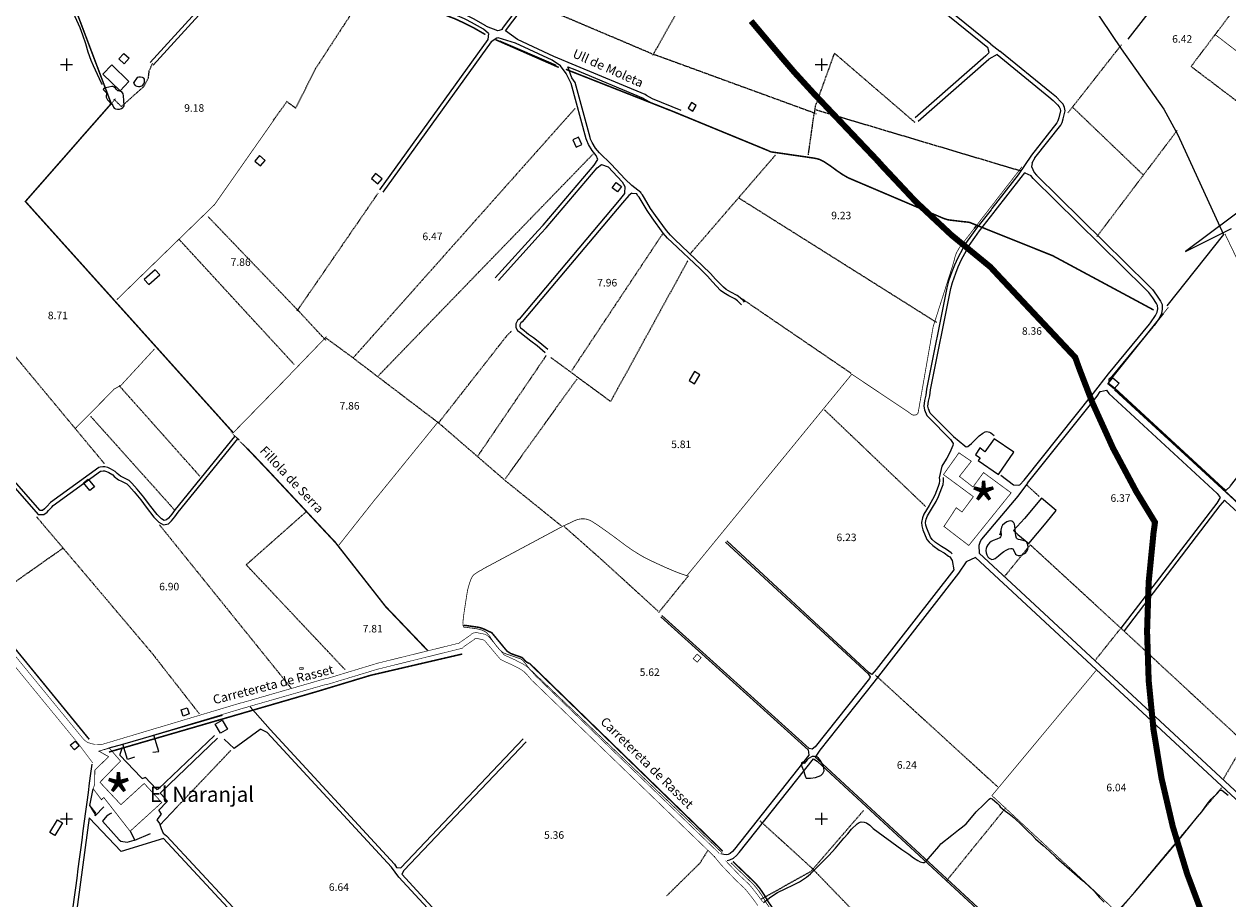
# Model space of a CAD drawing. Units: millimetres. Extents: x 592 to 756951, y 530 to 4426391.
# Drawn here: x 753972 to 754769, y 4421447 to 4422027 of the extents above; entities that cross this region are included whole.
import ezdxf
from ezdxf.enums import TextEntityAlignment as Align

# ---------------------------------------------------------------- set-up
doc = ezdxf.new("R2010")
doc.units = ezdxf.units.MM
doc.header["$PDSIZE"] = 50
for name, pattern in [('5EPOL$0$RAYITAS', [0.375, 0.25, -0.125]), ('MORSE_D', [1.25, 0.5, -0.25, 0, -0.25, 0, -0.25]), ('TRAZOS', [0.75, 0.5, -0.25])]:
    doc.linetypes.add(name, pattern=pattern)
for name, color, linetype in [('0000 PG5 Cuadricula', 7, 'Continuous'), ('0000 PG5 Cuadricula bloques', 7, 'Continuous'), ('0000 PG5 Cuadricula puntos', 7, 'Continuous'), ('00016 PG5 TEXT -Edificis protegits en SNU-', 7, 'Continuous'), ('00016 PG5 TEXT- Proteccions carreteres i altres-', 250, 'Continuous'), ('001 Curvas de nivel', 40, 'Continuous'), ('006 Texto Cota', 42, 'Continuous'), ('011 Construcción', 8, 'Continuous'), ('015 Valla murete alambrada', 11, 'Continuous'), ('085 Caminos y Senda', 32, 'Continuous'), ('087 Caminos identificados', 252, 'Continuous'), ('122 Contorno de arboles', 84, 'Continuous'), ('125 División de cutltivo', 34, 'TRAZOS'), ('150 Piscinas', 140, 'Continuous'), ('151 balsaObra', 140, 'Continuous'), ('159 Acequia identificada', 150, 'Continuous'), ('162 Acequias', 140, 'MORSE_D'), ('901 Campos Deportes', 95, 'Continuous'), ('z_Límit Zona Húmida protecció 500', 150, 'Continuous')]:
    doc.layers.add(name, color=color, linetype=linetype)
doc.styles.add('3CPOL$0$STANDARD', font='times.ttf')
doc.styles.get("Standard").update_dxf_attribs({"font": 'arial.ttf'})
doc.styles.add('SUELO', font='arial.ttf')

# ---------------------------------------------------------------- blocks, each defined once
blk = doc.blocks.new('cuadricula')
at = {"layer": '0000 PG5 Cuadricula bloques', "color": 7}
for points in [[(-4.09, 0), (3.91, 0)], [(0, 3.94), (0, -4.05)]]:
    blk.add_lwpolyline(points, dxfattribs=at)
blk = doc.blocks.new('quadrícula i maquetació')
at = {"layer": '0000 PG5 Cuadricula'}
for p in [(754000, 4422000), (754500, 4422000), (754000, 4421500), (754500, 4421500)]:
    blk.add_point(p, dxfattribs=at)
at = {"layer": '0000 PG5 Cuadricula puntos'}
for p in [(754000, 4422000), (754500, 4422000), (754000, 4421500), (754500, 4421500)]:
    blk.add_point(p, dxfattribs=at)
at = {"layer": '0000 PG5 Cuadricula bloques'}
for p in [(754000, 4422000), (754500, 4422000), (754000, 4421500), (754500, 4421500)]:
    blk.add_blockref('cuadricula', p, dxfattribs=at)

msp = doc.modelspace()

# ---------------------------------------------------------------- linework, layer by layer
at = {"layer": '001 Curvas de nivel'}
for points in [[(754697.57963, 4421440.36474), (754707.22963, 4421451.26474), (754735.02963, 4421484.03474), (754749.06963, 4421501.22474), (754751.96963, 4421504.63474), (754755.52963, 4421509.64474), (754758.07963, 4421512.98474), (754762.41963, 4421517.29474), (754763.92963, 4421519.08474), (754765.21963, 4421518.91474), (754769.35963, 4421515.70474)], [(754461.61963, 4421444.59474), (754466.48963, 4421448.31474), (754470.92963, 4421451.11474), (754475.84963, 4421453.68474), (754481.45963, 4421456.18474), (754485.36963, 4421458.16474), (754489.98963, 4421461.25474), (754492.71963, 4421463.45474), (754504.74963, 4421475.79474), (754509.17963, 4421480.57474), (754514.85963, 4421487.12474), (754517.46963, 4421489.97474), (754519.83963, 4421493.11474), (754523.69963, 4421496.77474), (754524.84963, 4421497.64474), (754526.21963, 4421498.02474), (754528.27963, 4421497.88474), (754529.72963, 4421497.45474), (754532.06963, 4421495.79474), (754534.27963, 4421493.69474), (754553.30963, 4421479.70474), (754557.87963, 4421476.47474), (754560.90963, 4421474.13474), (754563.75963, 4421472.30474), (754565.38963, 4421471.48474), (754567.03963, 4421471.10474), (754568.06963, 4421471.16474), (754569.40963, 4421471.97474), (754577.71963, 4421481.72474), (754579.04963, 4421483.34474), (754586.21963, 4421489.14474), (754590.73963, 4421492.66474), (754593.48963, 4421494.63474), (754595.71963, 4421496.63474), (754600.38963, 4421502.10474), (754602.44963, 4421504.62474), (754607.52963, 4421509.57474), (754610.04963, 4421511.91474), (754611.10963, 4421513.13474), (754611.94963, 4421513.68474), (754613.10963, 4421513.28474), (754616.36963, 4421510.40474), (754617.64963, 4421509.09474), (754618.37963, 4421507.86474), (754620.96963, 4421505.64474), (754624.21963, 4421503.39474), (754627.53963, 4421500.66474), (754632.74963, 4421495.73474), (754637.10963, 4421491.41474), (754639.59963, 4421489.11474), (754641.68963, 4421486.74474), (754646.72963, 4421482.22474), (754650.83963, 4421478.72474), (754655.53963, 4421474.32474), (754672.81963, 4421459.06474), (754676.59963, 4421455.84474), (754680.53963, 4421451.98474), (754683.87963, 4421448.15474), (754687.15963, 4421444.77474)]]:
    msp.add_lwpolyline(points, dxfattribs=at)
at = {"layer": '011 Construcción'}
for points in [[(754037.90963, 4422007.26474), (754041.32963, 4422004.14474), (754038.09963, 4422000.59474), (754034.67963, 4422003.71474)], [(754029.92963, 4421999.80474), (754023.98963, 4421993.61474), (754035.36963, 4421982.68474), (754041.30963, 4421988.87474)], [(754413.89963, 4421974.82474), (754411.60963, 4421971.01474), (754414.68963, 4421969.16474), (754416.97963, 4421972.97474)], [(754339.08963, 4421951.88474), (754335.18963, 4421950.05474), (754337.41963, 4421945.28474), (754341.31963, 4421947.11474)], [(754127.72963, 4421939.75474), (754124.57963, 4421936.01474), (754128.41963, 4421932.77474), (754131.56963, 4421936.51474)], [(754204.68963, 4421927.80474), (754201.89963, 4421924.46474), (754206.10963, 4421920.94474), (754208.89963, 4421924.28474)], [(754363.95963, 4421921.86474), (754367.44963, 4421919.25474), (754364.80963, 4421915.71474), (754361.31963, 4421918.32474)], [(754058.71963, 4421864.00474), (754051.46963, 4421857.59474), (754054.47963, 4421854.19474), (754061.72963, 4421860.60474)], [(754415.81963, 4421796.48474), (754412.24963, 4421790.52474), (754415.92963, 4421788.32474), (754419.49963, 4421794.28474)], [(754692.88963, 4421792.35474), (754697.12963, 4421788.85474), (754693.92963, 4421784.97474), (754689.68963, 4421788.47474)], [(754614.38963, 4421751.91474), (754608.26963, 4421743.24474), (754604.85963, 4421746.01474), (754601.94963, 4421741.31474), (754605.15963, 4421739.22474), (754603.68963, 4421737.56474), (754617.24963, 4421728.35474), (754627.36963, 4421743.12474)], [(754014.18963, 4421725.17474), (754018.38963, 4421720.05474), (754015.40963, 4421717.60474), (754011.20963, 4421722.72474)], [(754079.83963, 4421573.64474), (754081.26963, 4421569.53474), (754077.29963, 4421568.15474), (754075.86963, 4421572.26474)], [(754103.08963, 4421565.45474), (754106.61963, 4421559.47474), (754101.99963, 4421556.74474), (754098.46963, 4421562.72474)], [(754005.62963, 4421551.50474), (754008.30963, 4421548.35474), (754005.12963, 4421545.64474), (754002.44963, 4421548.79474)], [(753994.01963, 4421499.33474), (753997.31963, 4421497.33474), (753992.19963, 4421488.88474), (753988.89963, 4421490.88474)]]:
    msp.add_lwpolyline(points, close=True, dxfattribs=at)
at = {"layer": '011 Construcción', "color": 7, "const_width": 0.5}
for points in [[(754591.03963, 4421742.66474), (754599.22963, 4421737.02474), (754591.36963, 4421727.00474), (754600.33963, 4421719.99474), (754607.31963, 4421729.53474), (754625.60963, 4421716.08474), (754597.53963, 4421681.21474), (754581.11963, 4421693.81474), (754589.26963, 4421706.19474), (754593.03963, 4421703.39474), (754600.60963, 4421713.56474), (754580.79963, 4421728.20474)], [(754017.64963, 4421519.89474), (754018.51963, 4421522.79474), (754018.71963, 4421532.36474), (754027.84963, 4421541.19474), (754021.39963, 4421544.85474), (754028.18963, 4421546.97474), (754035.67963, 4421538.31474), (754022.07963, 4421524.23474), (754035.96963, 4421509.39474), (754051.36963, 4421523.45474), (754062.98963, 4421510.81474), (754042.04963, 4421491.78474), (754024.61963, 4421514.19474), (754023.06963, 4421512.67474)]]:
    msp.add_lwpolyline(points, close=True, dxfattribs=at)
at = {"layer": '015 Valla murete alambrada'}
for points in [[(754665.24929, 4422060.21761), (754698.52963, 4422010.41474), (754726.74963, 4421970.54474), (754735.99963, 4421953.43474), (754766.37963, 4421887.30474), (754728.80963, 4421839.97474)], [(754634.42963, 4421699.18474), (754627.26963, 4421691.08474), (754629.99963, 4421688.58474), (754637.28963, 4421682.61474), (754648.71963, 4421696.14474)], [(754057.78959, 4421555.52488), (754103.20963, 4421568.64474)], [(754037.19888, 4421549.57712), (754057.78959, 4421555.52488)], [(754057.16963, 4421544.21474), (754061.12963, 4421544.66474), (754057.78959, 4421555.52488)], [(754028.18963, 4421546.97474), (754037.19888, 4421549.57712)], [(754044.98963, 4421540.98474), (754040.39963, 4421539.44474), (754037.19888, 4421549.57712)], [(754019.64963, 4421503.59474), (754015.26963, 4421508.78474), (754017.64963, 4421519.89474)], [(754072.98963, 4421507.80474), (754061.80963, 4421495.74474)], [(754042.04963, 4421491.78474), (754045.25963, 4421485.87474), (754055.48963, 4421490.30474)]]:
    msp.add_lwpolyline(points, dxfattribs=at)
at = {"layer": '085 Caminos y Senda'}
for points in [[(754023.76963, 4421986.88474), (754022.99963, 4421987.67474), (754017.74963, 4421999.17474), (754016.22963, 4422002.66474), (754014.36963, 4422008.18474), (754012.69963, 4422013.84474), (754010.79963, 4422019.46474), (754008.91963, 4422024.35474), (754004.62963, 4422034.05474), (754004.05963, 4422035.28474), (753977.94527, 4422060.21761)], [(754055.42963, 4422001.47474), (754108.70409, 4422060.21761)], [(754110.69963, 4422058.39474), (754057.42963, 4421999.66474)], [(754279.36892, 4422020.58671), (754276.02963, 4422023.46474), (754268.18963, 4422027.89474), (754264.33963, 4422029.97474), (754263.48963, 4422030.36474), (754230.04963, 4422044.80474), (754197.09766, 4422060.21761)], [(754315.85412, 4422060.21761), (754288.47963, 4422023.88474), (754288.47963, 4422023.16474), (754286.59963, 4422022.50474), (754285.61963, 4422022.30474), (754278.07963, 4422025.24474), (754277.63963, 4422025.65474), (754269.49963, 4422030.25474), (754265.54963, 4422032.39474), (754264.58963, 4422032.83474), (754231.24963, 4422047.21474), (754203.4412, 4422060.21761)], [(754407.02963, 4421969.61474), (754388.04963, 4421977.39474), (754384.17963, 4421979.46474), (754383.17963, 4421980.06474), (754337.59963, 4421999.27474), (754322.75963, 4422005.37474), (754298.55963, 4422016.61474), (754290.63963, 4422022.26474), (754319.23469, 4422060.21761)], [(754550.10624, 4422060.21761), (754610.21963, 4422011.29474)], [(754612.10963, 4422013.62474), (754554.85812, 4422060.21761)], [(754703.19963, 4422016.80474), (754736.77946, 4422060.21761)], [(754279.36892, 4422020.58671), (754279.01963, 4422016.67474), (754207.21963, 4421916.92474)], [(754279.42963, 4422020.53474), (754279.36892, 4422020.58671)], [(754283.95963, 4421858.61474), (754312.34963, 4421890.10474), (754315.61963, 4421893.61474), (754349.32963, 4421933.30474), (754351.93963, 4421937.01474), (754350.79963, 4421939.74474), (754348.06963, 4421943.00474), (754345.72963, 4421947.03474), (754344.45963, 4421949.61474), (754344.08963, 4421950.83474), (754334.12963, 4421987.47474), (754330.81963, 4421994.12474), (754327.03963, 4421999.17474), (754321.61963, 4422002.92474), (754297.41963, 4422014.16474), (754285.89963, 4422017.74474), (754285.01963, 4422017.47474), (754281.20963, 4422015.09474), (754209.40963, 4421915.34474)], [(754608.92963, 4422005.74474), (754611.05963, 4422008.00474), (754610.21963, 4422011.29474)], [(754612.10963, 4422013.62474), (754618.19963, 4422008.94474)], [(754608.92963, 4422005.74474), (754562.08963, 4421964.63474)], [(754564.13963, 4421962.38474), (754564.06963, 4421962.38474), (754610.90963, 4422003.49474)], [(754616.29963, 4422006.62474), (754610.90963, 4422003.49474)], [(754616.29963, 4422006.62474), (754650.47963, 4421978.72474), (754653.52963, 4421976.12474), (754656.31963, 4421973.33474), (754657.44963, 4421972.00474), (754658.15963, 4421970.55474), (754658.34963, 4421969.40474), (754657.22963, 4421964.80474), (754656.57963, 4421962.69474), (754655.89963, 4421961.43474), (754638.99963, 4421939.94474)], [(754641.35963, 4421938.09474), (754658.41963, 4421959.78474), (754659.35963, 4421961.52474), (754660.11963, 4421964.00474), (754661.40963, 4421969.29474), (754661.04963, 4421971.47474), (754659.97963, 4421973.66474), (754658.52963, 4421975.37474), (754655.56963, 4421978.33474), (754652.38963, 4421981.03474), (754618.19963, 4422008.94474)], [(754448.99963, 4421842.54474), (754448.26963, 4421843.37474), (754446.08963, 4421845.47474), (754444.07963, 4421846.96474), (754439.95963, 4421849.10474), (754436.85963, 4421850.96474), (754434.98963, 4421852.34474), (754429.77963, 4421857.84474), (754426.37963, 4421861.56474), (754421.18963, 4421866.68474), (754402.88963, 4421884.03474), (754399.99963, 4421886.87474), (754397.30963, 4421889.99474), (754389.95963, 4421900.02474), (754386.69963, 4421904.64474), (754382.77963, 4421911.34474), (754381.32963, 4421913.69474), (754380.44963, 4421914.64474), (754380.24963, 4421915.25474), (754374.31963, 4421919.73474), (754369.92963, 4421924.01474), (754360.68963, 4421934.06474), (754352.86963, 4421941.47474), (754350.28963, 4421944.56474), (754348.10963, 4421948.31474), (754346.97963, 4421950.61474), (754346.67963, 4421951.58474), (754336.73963, 4421988.18474), (754334.71963, 4421991.27474), (754331.87963, 4421998.53474), (754336.54963, 4421996.78474), (754381.95963, 4421977.65474), (754382.84963, 4421977.11474), (754386.89963, 4421974.94474), (754406.00963, 4421967.11474)], [(754895.32835, 4421995.43235), (754895.50963, 4421993.65474), (754893.49963, 4421987.89474), (754816.88963, 4421932.69474), (754741.01963, 4421876.11474), (754771.58963, 4421891.40474)], [(754285.96963, 4421856.80474), (754314.33963, 4421888.28474), (754317.62963, 4421891.81474), (754351.38963, 4421931.55474), (754354.36963, 4421933.71474), (754358.69963, 4421932.23474), (754367.93963, 4421922.18474), (754369.69963, 4421919.09474), (754369.60963, 4421914.81474), (754369.56963, 4421914.61474), (754366.06963, 4421910.07474), (754299.68963, 4421831.28474), (754298.73963, 4421830.41474), (754297.45963, 4421828.11474), (754297.48963, 4421825.62474), (754298.72963, 4421823.68474), (754300.10963, 4421822.64474), (754304.28963, 4421819.20474), (754307.57963, 4421816.90474), (754311.68963, 4421813.75474), (754317.07963, 4421809.20474)], [(754641.35963, 4421938.09474), (754639.41963, 4421934.58474), (754639.49963, 4421934.51474), (754639.00963, 4421932.44474), (754640.93963, 4421928.37474)], [(754587.36523, 4421753.42941), (754572.72963, 4421768.22474), (754571.94963, 4421768.91474), (754570.76963, 4421771.75474), (754570.51963, 4421773.56474), (754570.87963, 4421776.90474), (754571.68963, 4421780.37474), (754572.14963, 4421784.31474), (754585.61963, 4421851.48474), (754586.75963, 4421855.63474), (754588.88963, 4421861.63474), (754590.59963, 4421866.01474), (754592.79963, 4421870.73474), (754595.97963, 4421876.77474), (754597.77963, 4421879.99474), (754601.46963, 4421885.39474), (754604.72963, 4421889.87474), (754614.45963, 4421902.11474), (754615.06963, 4421902.95474), (754632.34963, 4421925.21474), (754634.77494, 4421928.17243)], [(754634.80963, 4421928.21474), (754634.77494, 4421928.17243)], [(754634.77494, 4421928.17243), (754638.57963, 4421926.51474)], [(754690.06963, 4421795.06474), (754717.19963, 4421827.92474), (754717.80963, 4421828.73474), (754721.26963, 4421833.69474), (754722.27963, 4421835.86474), (754722.70963, 4421838.03474), (754722.60963, 4421840.25474), (754721.93963, 4421841.60474), (754719.53963, 4421845.46474), (754716.87963, 4421848.86474), (754714.19963, 4421851.66474), (754640.10963, 4421924.57474), (754638.57963, 4421926.51474)], [(754640.93963, 4421928.37474), (754642.33963, 4421926.58474), (754716.33963, 4421853.77474), (754719.14963, 4421850.83474), (754721.99963, 4421847.18474), (754724.55963, 4421843.06474), (754725.57963, 4421841.02474), (754725.71963, 4421837.80474), (754725.14963, 4421834.92474), (754723.87963, 4421832.19474), (754720.23963, 4421826.97474), (754719.55963, 4421826.06474), (754692.37963, 4421793.15474)], [(754446.96963, 4421840.76474), (754446.31963, 4421841.50474), (754444.33963, 4421843.40474), (754442.63963, 4421844.66474), (754438.63963, 4421846.74474), (754435.35963, 4421848.71474), (754433.18963, 4421850.31474), (754427.79963, 4421856.00474), (754424.42963, 4421859.69474), (754419.30963, 4421864.74474), (754401.00963, 4421882.09474), (754398.02963, 4421885.02474), (754395.19963, 4421888.31474), (754387.76963, 4421898.44474), (754384.42963, 4421903.18474), (754380.46963, 4421909.95474), (754379.16963, 4421912.05474), (754378.06963, 4421913.24474), (754377.67963, 4421914.41474), (754374.61963, 4421914.54474), (754374.40963, 4421914.65474), (754372.48963, 4421913.23474), (754368.12963, 4421908.33474), (754301.63963, 4421829.41474), (754300.88963, 4421828.72474), (754300.16963, 4421827.42474), (754300.17963, 4421826.42474), (754300.73963, 4421825.54474), (754301.77963, 4421824.76474), (754305.91963, 4421821.35474), (754309.17963, 4421819.08474), (754313.37963, 4421815.85474), (754318.82963, 4421811.26474)], [(754680.14963, 4421782.10474), (754690.06963, 4421795.06474)], [(754692.37963, 4421793.15474), (754690.34963, 4421791.39474), (754690.34963, 4421789.17474), (754690.14963, 4421788.80474), (754693.98963, 4421785.79474), (754765.73963, 4421719.48474), (754767.83963, 4421717.94474), (754767.92963, 4421717.96474), (754770.59963, 4421720.24474), (754770.98963, 4421720.70474), (754824.49963, 4421788.90474)], [(754634.14963, 4421724.44474), (754680.14963, 4421782.10474)], [(754636.49963, 4421722.57474), (754682.49963, 4421780.23474)], [(754682.49963, 4421780.23474), (754684.67963, 4421783.36474), (754684.87963, 4421783.36474), (754688.68963, 4421784.20474), (754688.76963, 4421784.14474), (754690.36963, 4421781.87474), (754762.11963, 4421715.56474), (754763.99963, 4421713.10474), (754761.76963, 4421709.26474), (754698.34963, 4421626.37474)], [(754111.15963, 4421753.50474), (754071.82963, 4421705.01474), (754069.59963, 4421701.91474), (754067.45963, 4421699.38474), (754066.07963, 4421698.10474), (754064.64963, 4421697.74474), (754062.73963, 4421698.83474), (754059.86963, 4421701.69474), (754054.85963, 4421708.23474), (754051.23963, 4421713.18474), (754046.75963, 4421718.58474), (754043.15963, 4421722.62474), (754041.46963, 4421724.25474), (754037.40963, 4421726.34474), (754035.73963, 4421727.06474), (754033.36963, 4421728.95474), (754032.17963, 4421730.16474), (754029.11963, 4421731.98474), (754027.28963, 4421732.84474), (754025.38963, 4421733.29474), (754024.03963, 4421733.30474), (754022.21963, 4421733.13474), (754021.24963, 4421732.79474), (753989.39963, 4421709.76474), (753986.81963, 4421707.10474), (753985.29963, 4421705.41474), (753983.93963, 4421704.45474), (753982.42963, 4421704.43474), (753937.26963, 4421755.91474)], [(754587.36523, 4421753.42941), (754594.99963, 4421747.20474), (754595.80963, 4421746.58474), (754596.99963, 4421746.91474), (754599.31963, 4421748.70474), (754602.97963, 4421752.35474), (754604.36963, 4421753.88474), (754606.79963, 4421755.64474), (754608.44963, 4421756.54474), (754609.45963, 4421756.81474), (754611.28963, 4421756.39474), (754612.20963, 4421755.92474), (754614.26963, 4421754.08474)], [(754587.36523, 4421753.42941), (754587.30963, 4421753.47474)], [(754618.85963, 4421727.79474), (754627.25963, 4421721.36474), (754630.25963, 4421721.28474), (754631.26963, 4421721.35474), (754634.14963, 4421724.44474)], [(754636.49963, 4421722.57474), (754630.08963, 4421713.97474), (754605.99963, 4421685.39474), (754605.02963, 4421683.79474), (754604.20963, 4421681.28474), (754604.48963, 4421676.04474), (754838.09963, 4421459.11474)], [(754779.75963, 4421552.71474), (754843.54963, 4421634.61474), (754844.98963, 4421638.03474), (754843.14963, 4421641.38474), (754767.88963, 4421710.40474), (754766.97963, 4421711.34474), (754763.90963, 4421707.62474), (754700.48963, 4421624.73474)], [(754436.40963, 4421683.42474), (754436.49963, 4421683.44474), (754530.86963, 4421596.05474), (754532.27963, 4421594.04474), (754531.75963, 4421593.05474), (754495.81963, 4421547.83474), (754493.86963, 4421546.16474), (754491.89963, 4421546.60474), (754394.33963, 4421634.71474)], [(754835.58963, 4421456.26474), (754601.89963, 4421673.26474), (754595.79963, 4421670.32474), (754590.73963, 4421662.79474), (754534.72963, 4421590.69474), (754498.78963, 4421545.47474), (754495.83963, 4421540.90474), (754497.81963, 4421539.16474), (754668.25963, 4421381.25474), (754670.79963, 4421379.08474), (754675.53963, 4421383.63474), (754706.90963, 4421422.01474)], [(754393.57963, 4421633.86474), (754491.13963, 4421545.75474), (754491.69963, 4421542.21474), (754442.44963, 4421480.00474), (754441.07963, 4421478.36474), (754439.54963, 4421477.12474), (754438.13963, 4421476.41474), (754437.13963, 4421476.23474), (754435.29963, 4421476.32474), (754433.42418, 4421476.87366)], [(754121.65963, 4421574.14474), (754134.71963, 4421559.13474), (754217.18963, 4421469.88474), (754218.56963, 4421467.72474), (754221.46963, 4421467.60474), (754302.45963, 4421552.96474)], [(754284.84963, 4421391.03474), (754220.07963, 4421461.40474), (754215.20963, 4421468.05474), (754132.73963, 4421557.30474), (754128.36963, 4421559.47474), (754128.18963, 4421559.25474), (754110.86963, 4421546.53474), (754104.40963, 4421552.88474)], [(754036.65963, 4421547.29474), (754036.70963, 4421547.35474), (754035.34963, 4421542.57474), (754035.20963, 4421542.28474), (754049.41963, 4421527.48474), (754050.09963, 4421526.67474), (754051.91963, 4421527.49474), (754052.02963, 4421527.63474), (754059.31963, 4421519.86474), (754059.81963, 4421519.37474), (754060.89963, 4421519.79474), (754098.04963, 4421555.34474)], [(754099.90963, 4421553.40474), (754062.75963, 4421517.85474), (754061.92963, 4421516.98474), (754062.62963, 4421516.40474), (754066.76963, 4421511.61474), (754066.32963, 4421511.37474), (754060.99963, 4421505.65474), (754061.09963, 4421505.45474), (754062.57963, 4421503.16474), (754059.76963, 4421499.26474), (754061.44963, 4421496.85474), (754062.64963, 4421493.63474), (754063.9792, 4421490.60575)], [(754437.60632, 4421472.45434), (754439.35963, 4421472.77474), (754441.61963, 4421473.91474), (754443.75963, 4421475.64474), (754445.39963, 4421477.60474), (754494.67963, 4421539.85474), (754497.04963, 4421538.32474), (754667.48963, 4421380.41474), (754675.09963, 4421373.32474), (754706.31963, 4421342.95474)], [(754024.65963, 4421507.92474), (754018.93963, 4421502.02474), (754019.10963, 4421502.79474), (754016.27963, 4421507.52474)], [(754146.39963, 4421398.46474), (754064.18963, 4421486.88474), (754036.11963, 4421478.39474), (754014.91963, 4421500.77474), (754006.19963, 4421435.11474)], [(754063.89963, 4421490.67474), (754063.9792, 4421490.60575)], [(754063.9792, 4421490.60575), (754066.15963, 4421488.71474), (754148.36963, 4421400.29474)], [(754428.79963, 4421475.29474), (754428.98946, 4421475.0376)], [(754428.98946, 4421475.0376), (754429.20963, 4421474.82474)]]:
    msp.add_lwpolyline(points, dxfattribs=at)
for points in [[(754638.99963, 4421939.94474), (754630.21963, 4421926.87474), (754612.90963, 4421904.57474), (754612.30963, 4421903.74474), (754602.57963, 4421891.51474), (754599.25963, 4421886.95474), (754595.47963, 4421881.41474), (754593.60963, 4421878.06474), (754590.37963, 4421871.93474), (754588.11963, 4421867.07474), (754586.35963, 4421862.57474), (754584.17963, 4421856.44474), (754582.98963, 4421852.10474), (754569.47963, 4421784.73474), (754569.02963, 4421780.83474), (754568.20963, 4421777.35474), (754567.79963, 4421773.52474), (754568.13963, 4421771.04474), (754569.69963, 4421767.30474), (754570.86963, 4421766.26474), (754585.46963, 4421751.50474), (754587.27963, 4421748.79474), (754587.09963, 4421747.41474), (754584.98963, 4421742.92474), (754582.94963, 4421738.99474), (754580.39963, 4421734.80474), (754579.75963, 4421733.87474), (754578.03963, 4421726.01474, -0.028790605), (754578.16963, 4421724.02474), (754577.89963, 4421722.30474), (754577.21963, 4421720.32474), (754575.06963, 4421714.66474), (754573.59963, 4421711.71474), (754571.27963, 4421707.69474), (754567.77963, 4421702.03474), (754566.79963, 4421699.50474), (754566.14963, 4421696.49474), (754566.36963, 4421694.20474), (754567.22963, 4421691.65474), (754569.74963, 4421685.27474), (754571.35963, 4421683.32474), (754573.80963, 4421681.18474), (754577.92963, 4421678.18474), (754581.26963, 4421676.25474), (754584.14963, 4421674.22474), (754584.89963, 4421673.58474), (754586.59963, 4421671.29474), (754587.73963, 4421665.12474), (754536.29963, 4421598.93474), (754533.37963, 4421595.63474), (754531.63963, 4421596.89474), (754437.26963, 4421684.28474)], [(753935.21963, 4421754.15474), (753981.21963, 4421701.71474), (753984.80963, 4421701.76474), (753987.09963, 4421703.38474, -0.019342104), (753991.16963, 4421707.71474), (754022.50963, 4421730.37474), (754022.79963, 4421730.47474), (754024.15963, 4421730.60474), (754025.05963, 4421730.59474), (754026.39963, 4421730.28474), (754027.84963, 4421729.59474), (754030.49963, 4421728.02474), (754031.55963, 4421726.94474), (754034.33963, 4421724.72474), (754036.25963, 4421723.90474), (754039.87963, 4421722.03474), (754041.20963, 4421720.75474), (754044.70963, 4421716.82474), (754049.10963, 4421711.52474), (754052.69963, 4421706.61474), (754057.83963, 4421699.90474), (754061.08963, 4421696.66474), (754064.25963, 4421694.86474), (754067.40963, 4421695.65474), (754069.41963, 4421697.51474), (754071.72963, 4421700.25474), (754073.97963, 4421703.37474), (754113.33963, 4421751.90474)], [(754586.64963, 4421675.64474), (754585.79963, 4421676.36474), (754582.72963, 4421678.53474), (754579.39963, 4421680.45474), (754575.49963, 4421683.29474), (754573.29963, 4421685.21474), (754572.10963, 4421686.66474), (754569.76963, 4421692.58474), (754569.02963, 4421694.77474), (754568.87963, 4421696.33474), (754569.38963, 4421698.72474), (754570.20963, 4421700.82474), (754573.59963, 4421706.31474), (754575.97963, 4421710.43474), (754577.54963, 4421713.57474), (754579.75963, 4421719.40474), (754580.52963, 4421721.65474), (754580.87963, 4421723.84474, 0.029730613), (754580.72963, 4421726.25474)], [(754304.40963, 4421551.11474), (754223.41963, 4421465.75474), (754222.05963, 4421463.22474), (754286.80963, 4421392.87474), (754290.76963, 4421388.68474), (754300.45963, 4421378.72474, -0.008451089), (754306.18963, 4421371.74474), (754309.47963, 4421367.92474), (754312.36963, 4421364.84474), (754315.7271, 4421363.25955)], [(753974.80963, 4421334.67474), (753976.69963, 4421337.61474), (753977.71963, 4421338.97474), (753980.57963, 4421344.97474), (753981.05963, 4421345.86474), (753984.77963, 4421349.55474), (753986.45963, 4421351.82474), (753987.63963, 4421353.76474), (753990.92963, 4421362.92474), (753994.18963, 4421380.47474), (753994.28963, 4421381.53474), (754003.12963, 4421431.35474), (754003.52963, 4421435.42474, 0.000472109), (754016.88141, 4421536.27686, 0.000472109)], [(754029.63963, 4421503.73474, -0.023642907), (754026.77963, 4421502.12474), (754024.38963, 4421499.23474), (754023.66963, 4421498.50474), (754034.87963, 4421486.18474), (754035.88963, 4421485.12474), (754040.13963, 4421484.47474), (754044.71963, 4421485.75474)]]:
    msp.add_lwpolyline(points, format="xyb", dxfattribs=at)
at = {"layer": '087 Caminos identificados', "const_width": 0.4}
for points in [[(754432.32679, 4421477.0078), (754432.24963, 4421477.01474), (754431.84963, 4421477.55474), (754312.00963, 4421593.41474), (754310.73963, 4421594.57474), (754308.02963, 4421597.81474), (754305.45963, 4421600.42474), (754302.71963, 4421602.39474), (754297.10963, 4421605.31474), (754291.66963, 4421607.78474), (754289.74963, 4421608.74474), (754281.15963, 4421618.91474), (754279.83963, 4421620.53474), (754278.45963, 4421621.65474), (754276.76963, 4421622.43474), (754272.13963, 4421623.36474), (754271.13963, 4421623.50474), (754269.36963, 4421623.14474), (754268.28963, 4421622.63474), (754267.61963, 4421621.87474), (754260.43963, 4421616.91474), (754260.06963, 4421616.50474), (754205.04963, 4421602.94474), (754204.92963, 4421602.84474), (754172.36963, 4421592.97474), (754171.73963, 4421593.02474), (754115.84963, 4421576.86474), (754115.72963, 4421576.92474), (754023.56963, 4421549.36474), (754018.71963, 4421549.26474), (754013.84963, 4421550.60474), (754011.32963, 4421552.58474), (753916.31963, 4421668.64474)], [(754024.65963, 4421545.72474), (754116.79963, 4421573.27474), (754172.12963, 4421589.18474), (754172.78963, 4421589.13474), (754205.93963, 4421599.18474), (754262.10963, 4421613.09474), (754262.95963, 4421614.04474), (754270.15963, 4421619.01474), (754270.57963, 4421619.51474), (754271.25963, 4421619.65474), (754271.49963, 4421619.61474), (754275.57963, 4421618.79474), (754276.43963, 4421618.40474), (754277.13963, 4421617.83474), (754278.23963, 4421616.48474), (754287.34963, 4421605.69474), (754290.02963, 4421604.35474), (754295.44963, 4421601.89474), (754300.71963, 4421599.15474), (754302.97963, 4421597.52474), (754305.20963, 4421595.25474), (754307.98963, 4421591.94474), (754309.40963, 4421590.64474), (754428.98946, 4421475.0376)], [(754428.98946, 4421475.0376), (754433.54615, 4421469.49291), (754430.30564, 4421473.37609)], [(754433.54615, 4421469.49291), (754443.73565, 4421458.81771), (754444.65806, 4421458.00511), (754449.01656, 4421453.91365), (754450.95244, 4421451.63241), (754454.52752, 4421447.09293), (754457.86008, 4421442.4932)], [(754436.43963, 4421472.25474), (754446.50963, 4421461.70474), (754447.34963, 4421460.96474), (754451.91963, 4421456.67474), (754454.04963, 4421454.16474), (754457.71963, 4421449.50474), (754461.05963, 4421444.89474)]]:
    msp.add_lwpolyline(points, dxfattribs=at)
msp.add_lwpolyline([(754016.97712, 4421537.00509, 0.000001871), (754017.02963, 4421537.40474), (754007.82963, 4421549.72474), (753912.81963, 4421665.78474), (753912.80024, 4421665.77721)], format="xyb", dxfattribs=at)
at = {"layer": '122 Contorno de arboles'}
for points in [[(754047.73963, 4421991.75474), (754046.70963, 4421991.46474), (754044.30963, 4421987.83474), (754044.82963, 4421988.21474), (754044.46963, 4421987.70474), (754044.62963, 4421987.05474), (754045.49963, 4421986.18474), (754046.39963, 4421985.66474), (754047.52963, 4421985.39474), (754048.39963, 4421985.41474), (754049.76963, 4421985.95474), (754050.52963, 4421986.44474), (754051.13963, 4421987.22474), (754051.53963, 4421988.38474), (754051.63963, 4421989.42474), (754051.47963, 4421990.24474), (754051.04963, 4421990.91474), (754050.20963, 4421991.44474), (754048.88963, 4421991.74474)], [(754618.88118, 4421689.84267), (754619.05963, 4421688.97474), (754618.94963, 4421687.80474), (754618.64963, 4421687.00474), (754618.04963, 4421686.32474), (754616.02963, 4421685.29474), (754613.71963, 4421684.45474), (754612.41963, 4421683.84474), (754611.26963, 4421683.00474), (754610.17963, 4421681.74474), (754609.49963, 4421680.57474), (754609.04963, 4421679.15474), (754608.88963, 4421677.79474), (754609.02963, 4421676.41474), (754609.48963, 4421675.03474), (754610.24963, 4421673.78474), (754611.15963, 4421672.81474), (754611.98963, 4421672.25474), (754612.85963, 4421671.99474), (754613.91963, 4421672.08474), (754614.95963, 4421672.50474), (754617.22963, 4421674.31474), (754618.90963, 4421675.85474), (754620.67963, 4421677.15474), (754622.40963, 4421678.15474), (754624.16963, 4421678.88474), (754625.34963, 4421679.18474), (754626.15963, 4421679.18474), (754626.77963, 4421678.90474), (754628.25963, 4421676.21474), (754628.59963, 4421675.49474), (754629.23963, 4421674.95474), (754630.27963, 4421674.65474), (754631.47963, 4421674.66474), (754632.81963, 4421675.03474), (754634.42963, 4421675.86474), (754635.36963, 4421676.53474), (754636.10963, 4421677.41474), (754636.62963, 4421678.63474), (754636.81963, 4421679.91474), (754636.63963, 4421681.55474), (754636.29963, 4421682.69474), (754635.70963, 4421683.60474), (754635.06963, 4421684.10474), (754631.77963, 4421684.96474), (754630.46963, 4421685.22474), (754629.61963, 4421685.59474), (754629.07963, 4421686.08474), (754628.62963, 4421687.65474), (754628.17963, 4421691.81474), (754628.01963, 4421693.96474), (754627.74963, 4421695.37474), (754627.37963, 4421696.23474), (754626.72963, 4421696.95474), (754625.96963, 4421697.38474), (754625.30963, 4421697.49474), (754624.04963, 4421697.33474), (754622.66963, 4421696.82474), (754621.14963, 4421695.86474), (754619.98963, 4421694.65474), (754619.19963, 4421693.31474), (754618.20963, 4421688.25474)], [(754618.88118, 4421689.84267), (754619.16963, 4421690.52474), (754618.83963, 4421690.04474)], [(754495.46963, 4421541.38474), (754493.86963, 4421541.23474), (754491.30963, 4421540.01474), (754490.44963, 4421539.14474), (754488.59963, 4421536.75474), (754487.72963, 4421537.45474), (754487.59963, 4421537.46474), (754486.83963, 4421536.80474), (754486.62963, 4421536.02474), (754486.87963, 4421534.79474), (754488.15963, 4421531.98474), (754489.03963, 4421529.19474), (754489.30963, 4421527.84474), (754489.93963, 4421526.90474), (754492.79963, 4421526.98474), (754496.11963, 4421527.49474), (754497.82963, 4421528.02474), (754499.44963, 4421528.81474), (754500.87963, 4421530.15474), (754501.65963, 4421531.84474), (754501.63963, 4421533.63474), (754501.00963, 4421535.52474), (754499.09963, 4421538.87474), (754498.01963, 4421540.22474), (754496.83963, 4421541.08474)]]:
    msp.add_lwpolyline(points, close=True, dxfattribs=at)
msp.add_lwpolyline([(754029.88963, 4421985.41474), (754025.95963, 4421984.67474), (754025.11963, 4421984.48474), (754024.55963, 4421984.10474), (754024.26963, 4421983.47474), (754025.99963, 4421981.64474), (754026.50963, 4421981.20474), (754026.26963, 4421978.41474), (754027.14963, 4421976.58474, 0.03840481), (754028.71963, 4421974.85474), (754029.62963, 4421974.11474), (754030.49963, 4421972.88474), (754031.03963, 4421971.70474), (754031.57963, 4421971.01474), (754032.39963, 4421970.56474), (754033.62963, 4421970.37474), (754035.00963, 4421970.51474), (754036.40963, 4421970.96474), (754037.26963, 4421971.46474), (754037.90963, 4421972.22474), (754038.17963, 4421972.91474), (754037.98963, 4421976.27474), (754037.62963, 4421979.37474), (754037.40963, 4421980.60474), (754037.06963, 4421981.37474), (754036.54963, 4421981.88474), (754034.63963, 4421982.53474), (754033.94963, 4421982.67474), (754032.97963, 4421983.55474), (754032.35963, 4421984.42474), (754031.52963, 4421985.05474), (754030.58963, 4421985.40474)], format="xyb", close=True, dxfattribs=at)
at = {"layer": '125 División de cutltivo'}
for points in [[(754791.13792, 4422060.21761), (754744.77963, 4421998.74474), (754822.35963, 4421939.96474)], [(754203.42963, 4422056.57474), (754164.93963, 4421997.40474), (754151.65963, 4421971.19474), (754145.89963, 4421975.43474), (754136.78963, 4421963.04474)], [(754388.66798, 4422006.85024), (754416.83482, 4422056.9745)], [(754303.71963, 4422042.88474), (754388.66798, 4422006.85024)], [(754663.28963, 4421968.07474), (754698.66963, 4422013.12474)], [(754388.29963, 4422006.19474), (754388.66798, 4422006.85024)], [(754495.21285, 4421967.85373), (754389.85963, 4422006.34474), (754388.66798, 4422006.85024)], [(754562.01963, 4421961.52474), (754508.51963, 4422007.58474), (754495.86963, 4421972.51474), (754495.21285, 4421967.85373)], [(754056.80963, 4422000.66474), (754054.51963, 4421995.71474), (754053.95963, 4421991.05474), (754050.98963, 4421985.34474), (754036.23963, 4421972.13474), (754031.30963, 4421977.16474)], [(754336.74963, 4421970.88474), (754189.75963, 4421805.53474)], [(754496.46963, 4421970.03474), (754632.19963, 4421929.52474)], [(754713.01963, 4421926.95474), (754666.27963, 4421971.78474)], [(754491.31963, 4421940.22474), (754495.21285, 4421967.85373)], [(754495.21285, 4421967.85373), (754496.35963, 4421967.43474)], [(754735.47963, 4421956.21474), (754682.20963, 4421885.71474)], [(754206.68963, 4421793.90474), (754348.69963, 4421940.69474)], [(754412.96963, 4421874.46474), (754469.81963, 4421940.40474)], [(754153.03406, 4421837.26395), (754206.37963, 4421914.86474)], [(754576.30963, 4421828.99474), (754445.44963, 4421911.38474)], [(754093.70963, 4421899.18474), (754153.03406, 4421837.26395)], [(754150.80963, 4421801.08474), (754074.52963, 4421884.04474)], [(754394.60963, 4421887.59474), (754334.56963, 4421797.19474)], [(754411.35963, 4421869.84474), (754360.30963, 4421776.67474), (754320.82963, 4421805.70474)], [(754025.13963, 4421735.30474), (753925.63963, 4421855.18474)], [(754444.76963, 4421846.49474), (754519.69963, 4421795.31474)], [(754152.75963, 4421836.86474), (754153.03406, 4421837.26395)], [(754171.78963, 4421817.09474), (754154.25963, 4421835.98474), (754153.03406, 4421837.26395)], [(754189.75963, 4421805.53474), (754172.04963, 4421818.54474)], [(754246.34963, 4421762.49474), (754291.65963, 4421820.35474), (754294.72963, 4421823.38474)], [(754189.75963, 4421805.53474), (754246.34963, 4421762.49474)], [(754317.73963, 4421807.24474), (754272.11483, 4421740.18226)], [(754088.26963, 4421727.08474), (754034.83963, 4421787.13474)], [(754290.61963, 4421725.51474), (754338.11963, 4421791.71474)], [(754501.95963, 4421771.13474), (754569.12963, 4421706.90474)], [(754015.80963, 4421766.96474), (754071.28963, 4421704.98474)], [(754272.11483, 4421740.18226), (754246.34963, 4421762.49474)], [(754272.11483, 4421740.18226), (754271.93963, 4421739.92474)], [(754327.72963, 4421694.19474), (754290.89963, 4421723.91474), (754272.11483, 4421740.18226)], [(754644.17963, 4421713.71474), (754635.89963, 4421721.30474)], [(753980.06963, 4421700.25474), (754056.20963, 4421610.26474), (754087.84963, 4421569.69474)], [(754184.51963, 4421598.78474), (754118.96963, 4421668.38474), (754158.56963, 4421703.47474)], [(754061.56963, 4421694.81474), (754148.90963, 4421586.41474)], [(754329.63963, 4421693.71474), (754355.19963, 4421671.06474), (754391.79963, 4421637.63474)], [(753997.37963, 4421679.24474), (753939.10963, 4421638.14474)], [(754698.2622, 4421626.42491), (754638.25963, 4421681.66474), (754621.10963, 4421660.52474)], [(754392.17963, 4421636.79474), (754411.96963, 4421661.26474)], [(754681.17963, 4421604.96474), (754698.2622, 4421626.42491)], [(754698.2622, 4421626.42491), (754698.34963, 4421626.53474)], [(754857.72963, 4421477.58474), (754782.27963, 4421548.51474), (754698.2622, 4421626.42491)], [(754616.73963, 4421521.15474), (754535.86963, 4421595.11474)], [(754779.75963, 4421549.57474), (754765.85963, 4421525.94474)], [(754072.90963, 4421507.67474), (754108.79963, 4421545.41474)], [(754765.01963, 4421520.62474), (754696.63963, 4421438.56474)], [(754527.71963, 4421505.38474), (754494.30739, 4421466.64394)], [(754621.96963, 4421507.22474), (754582.94963, 4421459.07474)], [(754459.17963, 4421498.73474), (754493.61963, 4421467.35474), (754494.30739, 4421466.64394)], [(754397.57963, 4421449.07474), (754419.34963, 4421470.51474), (754424.75963, 4421479.00474)], [(754460.32963, 4421446.93474), (754493.16963, 4421465.32474), (754494.30739, 4421466.64394)], [(754526.17963, 4421382.63474), (754556.57963, 4421402.28474), (754494.30739, 4421466.64394)]]:
    msp.add_lwpolyline(points, dxfattribs=at)
at = {"layer": '150 Piscinas', "const_width": 0.5}
msp.add_lwpolyline([(754156.74963, 4421600.20474), (754156.78963, 4421599.24474), (754154.42963, 4421599.15474), (754154.38963, 4421600.11474)], close=True, dxfattribs=at)
at = {"layer": '151 balsaObra', "const_width": 0.5}
msp.add_lwpolyline([(754417.60963, 4421609.18474), (754420.27963, 4421606.90474), (754417.67963, 4421603.85474), (754415.00963, 4421606.13474)], close=True, dxfattribs=at)
at = {"layer": '159 Acequia identificada', "const_width": 1}
for points in [[(754277.35963, 4422019.89474), (754269.53963, 4422024.40474), (754268.64963, 4422024.88474), (754263.26963, 4422027.54474), (754257.04963, 4422030.42474), (754253.11963, 4422031.90474), (754239.79963, 4422037.19474), (754236.48963, 4422038.88474), (754235.92963, 4422039.22474), (754190.89963, 4422061.75474)], [(754110.35963, 4421755.95474), (753972.68963, 4421909.23474), (754007.63963, 4421949.12474), (754008.72963, 4421950.42474), (754029.53947, 4421974.10218), (754003.54353, 4422042.98637)], [(754325.98997, 4421998.1148), (754284.1358, 4422016.51367)], [(754602.80312, 4421893.48591), (754601.16813, 4421891.3719)], [(754719.97963, 4421837.33474), (754653.20963, 4421873.26474), (754602.80312, 4421893.48591)], [(754690.98963, 4421790.65474), (754726.42665, 4421834.91448)], [(754693.94571, 4421784.65747), (754912.67355, 4421583.40793)], [(754239.16963, 4421611.53474), (754211.28963, 4421640.72474), (754177.85963, 4421683.41474), (754177.47963, 4421683.77474), (754133.76963, 4421730.62474), (754114.07963, 4421751.31474), (754114.25963, 4421751.16474)], [(754014.93547, 4421552.75504), (753908.41495, 4421683.1534), (753896.99962, 4421693.34349), (753890.06889, 4421711.68561), (753881.09971, 4421726.76692), (753857.45368, 4421745.10904), (753850.93063, 4421750.00028), (753849.29987, 4421753.66869)], [(754028.02925, 4421544.28707), (754165.52438, 4421584.30278), (754201.31082, 4421595.13056), (754262.05351, 4421609.25374)]]:
    msp.add_lwpolyline(points, dxfattribs=at)
for points in [[(754330.67963, 4421996.86474), (754401.86963, 4421968.82474), (754464.93963, 4421942.85474, 0.04612905), (754466.35963, 4421942.16474), (754494.90963, 4421938.01474), (754496.70963, 4421937.65474), (754498.75963, 4421937.08474), (754501.78963, 4421935.52474), (754505.74963, 4421932.94474), (754510.33963, 4421929.54474), (754513.91963, 4421927.11474), (754517.31963, 4421925.13474), (754518.33963, 4421924.65474), (754579.67963, 4421898.53474), (754581.53963, 4421897.78474), (754583.83963, 4421897.08474), (754592.44963, 4421896.02474), (754597.10963, 4421895.53474), (754598.11963, 4421895.36474), (754602.80312, 4421893.48591)], [(754263.23559, 4421628.60597), (754263.50529, 4421628.06147), (754264.53529, 4421628.15147), (754272.84529, 4421626.98147), (754275.58529, 4421626.20147), (754277.76529, 4421625.15147), (754281.62843, 4421623.36141), (754281.62843, 4421623.36141), (754281.62843, 4421623.36141), (754291.69805, 4421611.16704), (754291.69805, 4421611.16704), (754291.69805, 4421611.16704), (754294.29529, 4421609.53147), (754294.29529, 4421609.53147), (754301.44529, 4421607.02147), (754302.55529, 4421606.15147, 0.174255672), (754306.73154, 4421602.94292), (754434.61529, 4421478.54147)], [(754441.29174, 4421471.73824), (754456.01174, 4421457.56824), (754456.75174, 4421456.77824), (754459.52174, 4421453.35824), (754461.95174, 4421449.73824), (754464.74174, 4421445.04824), (754467.90174, 4421440.43824, 0.012388843), (754472.07174, 4421435.76824, -0.000371413), (754577.54174, 4421337.56824), (754583.01174, 4421332.54824), (754583.79174, 4421331.52824), (754595.28174, 4421317.48824, 0.006514725), (754602.65174, 4421309.13824), (754610.18174, 4421298.94824), (754649.38857, 4421244.29735)]]:
    msp.add_lwpolyline(points, format="xyb", dxfattribs=at)
at = {"layer": '162 Acequias', "const_width": 0.5}
for points in [[(754277.35963, 4422019.89474), (754269.53963, 4422024.40474), (754268.64963, 4422024.88474), (754263.26963, 4422027.54474), (754257.04963, 4422030.42474), (754253.11963, 4422031.90474), (754239.79963, 4422037.19474), (754236.48963, 4422038.88474), (754235.92963, 4422039.22474), (754193.81026, 4422060.21761)], [(754843.67963, 4421956.02474), (754760.46963, 4422020.09474)], [(754324.35963, 4421999.66474), (754287.00963, 4422015.75474)], [(754172.13963, 4421819.66474), (754148.62963, 4421795.26474), (754147.95963, 4421794.46474), (754110.35963, 4421755.95474), (753972.68963, 4421909.23474), (754007.63963, 4421949.12474), (754008.72963, 4421950.42474), (754032.45963, 4421977.42474)], [(754138.60963, 4421965.16474), (754097.99963, 4421907.18474), (754033.29963, 4421844.20474)], [(754632.77963, 4421932.24474), (754602.80312, 4421893.48591)], [(754719.97963, 4421837.33474), (754653.20963, 4421873.26474), (754602.80312, 4421893.48591)], [(754767.21963, 4421887.81474), (754794.73963, 4421830.46474)], [(754690.98963, 4421790.65474), (754729.78963, 4421839.11474)], [(754005.80963, 4421758.80474), (754030.56963, 4421783.88474), (754031.37963, 4421784.83474), (754035.69963, 4421787.22474), (754035.93963, 4421787.26474), (754058.15963, 4421811.44474)], [(754245.62963, 4421762.61474), (754205.62963, 4421713.32474), (754204.06963, 4421711.47474), (754180.23963, 4421681.31474)], [(754239.16963, 4421611.53474), (754211.28963, 4421640.72474), (754177.85963, 4421683.41474), (754177.47963, 4421683.77474), (754133.76963, 4421730.62474), (754114.07963, 4421751.31474), (754114.25963, 4421751.16474)], [(754815.71963, 4421410.75474), (754775.13963, 4421359.04474), (754739.86963, 4421395.45474), (754739.62963, 4421396.02474), (754681.63963, 4421451.46474), (754612.88963, 4421515.41474), (754681.80963, 4421598.27474)]]:
    msp.add_lwpolyline(points, dxfattribs=at)
for points in [[(754330.67963, 4421996.86474), (754401.86963, 4421968.82474), (754464.93963, 4421942.85474, 0.04612905), (754466.35963, 4421942.16474), (754494.90963, 4421938.01474), (754496.70963, 4421937.65474), (754498.75963, 4421937.08474), (754501.78963, 4421935.52474), (754505.74963, 4421932.94474), (754510.33963, 4421929.54474), (754513.91963, 4421927.11474), (754517.31963, 4421925.13474), (754518.33963, 4421924.65474), (754579.67963, 4421898.53474), (754581.53963, 4421897.78474), (754583.83963, 4421897.08474), (754592.44963, 4421896.02474), (754597.10963, 4421895.53474), (754598.11963, 4421895.36474), (754602.80312, 4421893.48591)], [(754602.80312, 4421893.48591), (754591.64963, 4421879.06474), (754591.03963, 4421878.18474), (754589.37963, 4421875.15474), (754588.45963, 4421872.65474, -0.014258713), (754587.20963, 4421867.81474), (754573.96963, 4421826.25474), (754564.11963, 4421769.79474), (754563.86963, 4421768.81474), (754563.18963, 4421768.05474), (754562.20963, 4421767.65474), (754560.86963, 4421767.59474), (754559.81963, 4421768.00474), (754556.89963, 4421770.11474), (754520.05963, 4421794.73474), (754410.89963, 4421661.25474), (754409.91963, 4421661.46474), (754406.73963, 4421662.50474), (754402.15963, 4421664.28474, -0.014555927), (754383.31963, 4421672.92474), (754379.47963, 4421675.11474), (754374.66963, 4421678.13474), (754370.35963, 4421681.15474, 0.005876518), (754358.18963, 4421690.17474), (754351.69963, 4421694.75474), (754347.23963, 4421697.59474), (754345.08963, 4421698.48474), (754343.11963, 4421698.84474), (754340.74963, 4421698.86474), (754338.63963, 4421698.46474), (754336.40963, 4421697.62474, -0.013236184), (754329.32963, 4421694.31474), (754276.20963, 4421665.87474), (754275.36963, 4421665.28474), (754272.75963, 4421663.91474), (754269.79963, 4421661.94474), (754268.75963, 4421660.70474), (754267.83963, 4421658.92474), (754266.86963, 4421656.23474), (754265.64963, 4421651.92474), (754265.06963, 4421648.56474), (754263.18963, 4421636.38474), (754262.44963, 4421630.20474), (754262.59963, 4421628.00474), (754263.12963, 4421626.93474), (754264.15963, 4421627.02474), (754272.46963, 4421625.85474), (754275.20963, 4421625.07474), (754277.38963, 4421624.02474), (754278.62963, 4421622.94474), (754280.21963, 4421621.03474), (754281.89963, 4421618.42474), (754284.72963, 4421614.54474), (754287.16963, 4421611.77474), (754289.11963, 4421610.16474), (754290.66963, 4421609.47474), (754293.91963, 4421608.40474), (754301.06963, 4421605.89474), (754302.17963, 4421605.02474, -0.007695935), (754306.46963, 4421599.57474), (754434.23963, 4421477.41474)], [(754440.09963, 4421470.78474), (754454.81963, 4421456.61474), (754455.55963, 4421455.82474), (754458.32963, 4421452.40474), (754460.75963, 4421448.78474), (754463.54963, 4421444.09474), (754466.70963, 4421439.48474, 0.012388843), (754470.87963, 4421434.81474, -0.000371413), (754576.34963, 4421336.61474), (754581.81963, 4421331.59474), (754582.59963, 4421330.57474), (754594.08963, 4421316.53474, 0.006514725), (754601.45963, 4421308.18474), (754608.98963, 4421297.99474), (754647.93963, 4421240.03474)]]:
    msp.add_lwpolyline(points, format="xyb", dxfattribs=at)
at = {"layer": '901 Campos Deportes'}
msp.add_lwpolyline([(754648.71963, 4421696.14474), (754655.49963, 4421704.39474), (754645.68963, 4421712.51474), (754634.42963, 4421699.18474)], dxfattribs=at)
at = {"layer": 'z_Límit Zona Húmida protecció 500', "linetype": '5EPOL$0$RAYITAS', "ltscale": 15, "const_width": 4}
msp.add_lwpolyline([(754753.7013, 4421432.9517), (754742.1762, 4421463.5736), (754732.6784, 4421494.8836), (754725.2488, 4421526.7478), (754719.9191, 4421559.0297), (754716.7121, 4421591.5909), (754715.6416, 4421624.2923), (754716.7123, 4421656.9935), (754719.9193, 4421689.5548), (754720.8939, 4421696.5728), (754708.4884, 4421716.924), (754693.0648, 4421745.7795), (754679.5615, 4421775.582), (754670.8374, 4421798.1772), (754668.0705, 4421805.8945), (754617.4571, 4421859.8024), (754613.1571, 4421864.4407), (754611.8606, 4421865.8571), (754611.3912, 4421866.2168), (754586.0992, 4421886.9736), (754562.2189, 4421909.3401), (754540.0655, 4421932.9779), (754537.3429, 4421936.0784), (754495.251, 4421980.4047), (754481.9031, 4421995.0304), (754474.7689, 4422003.3477), (754453.3592, 4422028.8681)], dxfattribs=at)

# ---------------------------------------------------------------- block references
msp.add_blockref('quadrícula i maquetació', (0, 0))

# ---------------------------------------------------------------- texts
at = {"layer": '00016 PG5 TEXT -Edificis protegits en SNU-', "style": '3CPOL$0$STANDARD'}
for p in [(754597.84126, 4421691.66663), (754024.78587, 4421498.41756)]:
    msp.add_text('*', height=30, dxfattribs=at).set_placement(p)
at = {"layer": '00016 PG5 TEXT -Edificis protegits en SNU-', "color": 12, "true_color": 0xe00000, "style": 'SUELO'}
msp.add_text('El Naranjal', height=10, dxfattribs=at).set_placement((754055.07843, 4421511.27106))
at = {"layer": '00016 PG5 TEXT- Proteccions carreteres i altres-', "style": '3CPOL$0$STANDARD'}
msp.add_text('*', height=30, dxfattribs=at).set_placement((754597.84126, 4421691.66663))
at = {"layer": '006 Texto Cota'}
for s, p in [('6.42', (754732.26963, 4422014.49474)), ('9.18', (754077.87963, 4421968.72474)), ('9.23', (754506.45963, 4421897.44474)), ('6.47', (754235.68963, 4421883.61474)), ('7.86', (754108.64963, 4421866.55474)), ('7.96', (754351.41963, 4421852.91474)), ('8.71', (753987.56963, 4421831.22474)), ('8.36', (754632.75963, 4421820.88474)), ('7.86', (754180.78963, 4421771.31474)), ('5.81', (754400.45963, 4421745.76474)), ('6.37', (754691.44963, 4421710.14474)), ('6.23', (754509.94963, 4421684.08474)), ('6.90', (754061.30963, 4421651.45474)), ('7.81', (754196.10963, 4421623.54474)), ('5.62', (754379.57963, 4421594.70474)), ('6.24', (754549.90963, 4421533.20474)), ('6.04', (754688.68963, 4421518.26474)), ('5.36', (754316.24963, 4421486.77474)), ('6.64', (754173.70963, 4421452.24474))]:
    msp.add_text(s, height=5, dxfattribs=at).set_placement(p)
at = {"layer": '087 Caminos identificados', "style": 'SUELO'}
for rotation, p in [(14.51993227, (754137.55699, 4421586.18068)), (315.51469805, (754382.38372, 4421535.04056))]:
    msp.add_text('Carretereta de Rasset', height=6, rotation=rotation, dxfattribs=at).set_placement(p, align=Align.CENTER)
at = {"layer": '159 Acequia identificada', "style": 'SUELO'}
for s, rotation, p in [('Ull de Moleta', 336.0085592, (754357.48238, 4421994.90516)), ('Fillola de Serra', 313.17010935, (754147.02986, 4421722.87656))]:
    msp.add_text(s, height=6, rotation=rotation, dxfattribs=at).set_placement(p, align=Align.CENTER)

doc.saveas('drawing.dxf')
